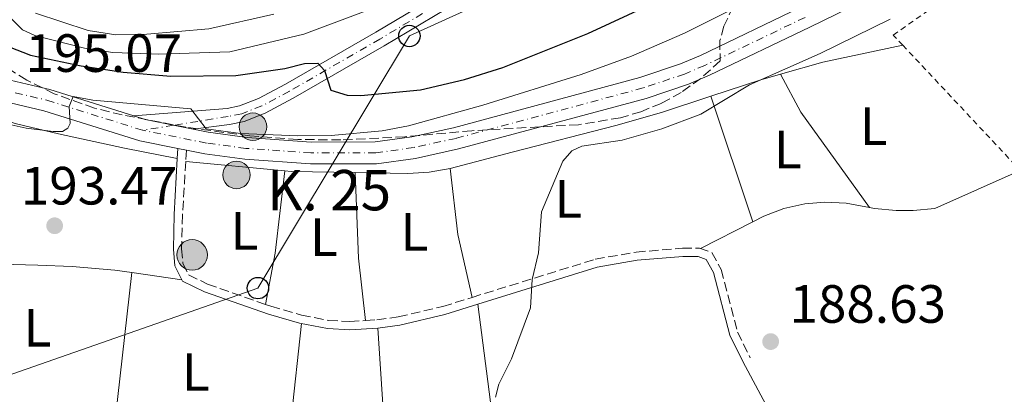
# Model space of a CAD drawing. Units: metres. Extents: x 599949 to 603373, y 4775433 to 4777797.
# Drawn here: x 602690 to 602874, y 4775593 to 4775662 of the extents above; entities that cross this region are included whole.
import ezdxf
from ezdxf.enums import TextEntityAlignment as Align

# ---------------------------------------------------------------- set-up
doc = ezdxf.new("R2010")
doc.units = ezdxf.units.M
doc.header["$MEASUREMENT"] = 0
for name, pattern in [('DGN Style 2', [1.7399219301090239, 1.043953158065414, -0.6959687720436097]), ('DGN Style 3', [2.435890702152634, 1.739921930109024, -0.6959687720436097]), ('DGN Style 4', [2.7856150101045474, 1.391937544087219, -0.6959687720436097, 0.001739921930109024, -0.6959687720436097])]:
    doc.linetypes.add(name, pattern=pattern)
for name, color, linetype, lineweight in [('Borda', 1, 'Continuous', 13), ('Camino', 7, 'DGN Style 3', 0), ('Carretera', 9, 'Continuous', 0), ('contrucción  en ruinas', 1, 'DGN Style 3', 13), ('Cota de punto acotado terreno', 7, 'Continuous', 0), ('Curva de nivel directora', 30, 'Continuous', 30), ('Curva de nivel intermedia', 30, 'Continuous', 0), ('Eje de carretera', 7, 'DGN Style 4', 0), ('Eje pista pavimentada', 7, 'DGN Style 4', 0), ('Etiqueta de uso rústico', 92, 'Continuous', 0), ('Hito kilométrico (PK) carretera', 7, 'Continuous', 0), ('Línea blanca (vial)', 7, 'Continuous', 13), ('Línea de cambio de uso (parcela vista)', 92, 'Continuous', 0), ('Línea de muro de contención', 1, 'Continuous', 13), ('Línea de pista pavimentada', 7, 'Continuous', 0), ('Línea telefónica', 7, 'Continuous', 0), ('Margen derecho', 7, 'Continuous', 0), ('pavimentado', 23, 'Continuous', 0), ('Poste telefónico', 7, 'Continuous', 0), ('Poste tendido eléctrico', 7, 'Continuous', 0), ('Punto acotado terreno (símbolo)', 7, 'Continuous', 0), ('Tela metálica o alambrada', 7, 'DGN Style 2', 0), ('Texto de Punto Kilométrico carretera', 7, 'Continuous', 0), ('Zona arbolada', 92, 'DGN Style 3', 0)]:
    doc.layers.add(name, color=color, linetype=linetype, lineweight=lineweight)
doc.styles.add('Style-Arial', font='arial.ttf')

# ---------------------------------------------------------------- blocks, each defined once
blk = doc.blocks.new('5PATER')
at = {"layer": 'Punto acotado terreno (símbolo)', "linetype": 'Continuous', "lineweight": 0}
h = blk.add_hatch(color=51, dxfattribs=at)
edge = h.paths.add_edge_path()
edge.add_ellipse((0, 0), major_axis=(-0.1095731443231308, -0.1110710700762829), ratio=0.9994222409660317, start_angle=0, end_angle=360)
blk = doc.blocks.new('5PELE')
at = {"layer": 'Línea de muro de contención', "linetype": 'Continuous', "lineweight": 0}
h = blk.add_hatch(color=9, dxfattribs=at)
edge = h.paths.add_edge_path()
edge.add_arc((-2.000000476837158e-05, 0), 0.2850000000000001, 0, 360)
at = {"layer": 'Línea de muro de contención', "color": 252, "linetype": 'Continuous', "lineweight": 0}
blk.add_circle((-2.000000476837158e-05, 0), 0.2850000000000001, dxfattribs=at)
blk = doc.blocks.new('5PTT')
at = {"layer": 'contrucción  en ruinas', "color": 7, "linetype": 'Continuous', "lineweight": 30}
blk.add_circle((2.382683753967285e-05, 4.306399822235108e-05), 0.1995000005932858, dxfattribs=at)
blk = doc.blocks.new('5HITCA')
at = {"layer": 'Borda', "linetype": 'Continuous', "lineweight": 0}
h = blk.add_hatch(color=1, dxfattribs=at)
edge = h.paths.add_edge_path()
edge.add_arc((0, 0), 0.2558578010358639, 0, 360)
at = {"layer": 'Borda', "color": 7, "linetype": 'Continuous', "lineweight": 0}
blk.add_circle((0, 0), 0.2558578010358639, dxfattribs=at)

msp = doc.modelspace()

# ---------------------------------------------------------------- linework, layer by layer
at = {"layer": 'Camino', "color": 7, "linetype": 'DGN Style 3', "lineweight": 0, "extrusion": (-0.009127894985947427, -0.138874401434794, 0.9902679345304751), "elevation": -668522.8479474671, "flags": 128}
msp.add_lwpolyline([(288207.842375149, 4758151.405835052), (288207.842375149, 4758149.250260882)], dxfattribs=at)
at = {"layer": 'Camino', "color": 7, "linetype": 'DGN Style 3', "lineweight": 0}
for points in [[(602721.28, 4775635.86, 194.1900000000023), (602720.6700000021, 4775625.949999999, 192.8000000000029), (602720.5100000012, 4775619.619999999, 192.5899999999965), (602720.739999997, 4775616.880000001, 192.1699999999983), (602721.8099999976, 4775614.770000001, 192.3800000000047), (602725.3500000003, 4775613.080000001, 191.5700000000071), (602736.1000000016, 4775609.300000002, 191.4100000000036)], [(602774.6000000003, 4775610.600000001, 190.5099999999948), (602797.5500000012, 4775617.699999999, 189.8500000000057), (602805.1399999997, 4775619.029999999, 189.6399999999993), (602813.7899999976, 4775619.730000001, 189.4199999999983), (602816.9499999981, 4775619.76, 189.0000000000001), (602819.2800000015, 4775618.930000001, 189.0000000000001), (602820.9899999971, 4775615.779999999, 189.0000000000001), (602824.0399999982, 4775604.140000001, 189.270000000004), (602826.3999999984, 4775599.359999999, 189.0000000000001)], [(602736.1000000016, 4775609.300000002, 191.4100000000036), (602737.1499999977, 4775608.939999999, 191.3899999999994), (602742.8200000006, 4775607.310000001, 191.1399999999994), (602747.8399999986, 4775606.330000001, 190.8999999999942), (602751.8299999983, 4775606.119999999, 190.729999999996), (602754.780000001, 4775606.300000002, 190.7500000000001)], [(602754.780000001, 4775606.300000002, 190.7500000000001), (602756.890000001, 4775606.420000001, 190.7700000000041), (602760.8599999985, 4775606.970000001, 190.9100000000035), (602769.1399999998, 4775608.91, 190.6699999999983), (602774.6000000003, 4775610.600000001, 190.5099999999948)]]:
    msp.add_polyline3d(points, dxfattribs=at)
at = {"layer": 'Carretera', "color": 9, "linetype": 'Continuous', "lineweight": 0}
for points in [[(602844.989999999, 4775664.51, 192.6000000000058), (602837.4899999977, 4775660.86, 192.7200000000012), (602818.7899999982, 4775651.92, 192.2799999999988), (602814.8799999988, 4775650.260000001, 192.3600000000006), (602807.0300000011, 4775647.609999999, 192.5099999999948), (602772.1000000018, 4775638.220000001, 193.3699999999953), (602764.0700000009, 4775636.470000001, 194.2299999999959), (602756.8099999988, 4775635.449999998, 194.4400000000023), (602744.4999999997, 4775635.449999998, 194.3899999999994), (602732.2699999987, 4775636.3, 194.75), (602724.800000001, 4775637.310000001, 194.6999999999971), (602721.4200000013, 4775637.989999999, 194.4900000000052), (602719.7800000008, 4775638.32, 194.3899999999994), (602712.7199999999, 4775639.730000001, 193.9499999999971), (602694.8700000019, 4775645.33, 194.8099999999977), (602683.5300000006, 4775647.980000001, 195.2200000000012)], [(602684.2700000005, 4775651.98, 195.2200000000012), (602695.9400000003, 4775649.25, 194.8099999999977), (602711.5899999988, 4775644.349999999, 194.0500000000029), (602713.7300000001, 4775643.680000001, 193.9499999999971), (602722.6399999995, 4775641.890000001, 194.5200000000041), (602725.4800000006, 4775641.32, 194.6999999999971), (602732.6900000012, 4775640.350000001, 194.75), (602744.6499999994, 4775639.51, 194.3899999999994), (602756.5300000017, 4775639.520000001, 194.4400000000023), (602763.3600000001, 4775640.470000001, 194.2299999999959), (602771.1400000007, 4775642.17, 193.3699999999953), (602805.86, 4775651.499999999, 192.5099999999948), (602813.4300000004, 4775654.060000001, 192.3600000000006), (602817.1200000007, 4775655.630000002, 192.2799999999988), (602835.7199999996, 4775664.519999999, 192.7200000000012)]]:
    msp.add_polyline3d(points, dxfattribs=at)
at = {"layer": 'Curva de nivel directora', "color": 30, "linetype": 'Continuous', "lineweight": 30, "elevation": 200, "flags": 128}
msp.add_lwpolyline([(602688.3600000005, 4775657.240000002), (602692.359999999, 4775655.670000001), (602701.7800000004, 4775653.67), (602709.599999999, 4775652.520000001), (602718.5199999998, 4775651.730000002), (602730.5999999986, 4775651.870000001), (602739.7200000003, 4775653.16), (602743.4100000006, 4775654.100000001), (602745.8499999992, 4775654.2), (602747.13, 4775652.789999999), (602748.3199999991, 4775649.15), (602751.3599999989, 4775648.210000002), (602753.8600000001, 4775648.150000001), (602765.0000000002, 4775649.199999999), (602773.2100000001, 4775651.16), (602780.3299999991, 4775653.390000001), (602796.1299999997, 4775659.720000001), (602822.8699999991, 4775672.119999999)], dxfattribs=at)
at = {"layer": 'Curva de nivel intermedia', "color": 30, "linetype": 'Continuous', "lineweight": 0, "flags": 128}
for points, elevation in [([(602686.4500000015, 4775643.199999998), (602691.540000001, 4775642.060000001), (602696.6100000005, 4775641.460000002), (602698.3100000013, 4775641.470000001), (602699.3000000016, 4775642.09), (602699.7400000019, 4775642.930000001), (602699.5400000007, 4775646.109999998), (602700.2800000005, 4775647.949999998), (602703.9999999999, 4775647.32), (602722.23, 4775645.65), (602725.0900000011, 4775641.980000001), (602731.4500000002, 4775641.109999998), (602742.1800000012, 4775640.65), (602748.3600000015, 4775640.750000001), (602757.8299999997, 4775641.56), (602762.7500000016, 4775642.489999999), (602776.6100000021, 4775646.350000001), (602794.9000000004, 4775652.05), (602804.3000000014, 4775655.46), (602814.1600000008, 4775659.779999998), (602834.3600000001, 4775669.929999999)], 195.0000000000002), ([(602688.4299999997, 4775662.779999998), (602690.8600000015, 4775660.349999999), (602693.1600000015, 4775659.339999998), (602702.4400000019, 4775656.949999999), (602707.7000000014, 4775656.17), (602716.2900000013, 4775655.869999999), (602729.49, 4775656.31), (602743.280000001, 4775659.56), (602765.4900000021, 4775667.949999998)], 205.0000000000002), ([(602737.6600000019, 4775663.300000002), (602725.5700000017, 4775660.560000001), (602714.0500000014, 4775659.600000001), (602708.2800000003, 4775659.449999998), (602703.0900000002, 4775660.230000001), (602693.2900000013, 4775663.5)], 210), ([(602778.9500000001, 4775592.06), (602779.5600000002, 4775594.480000001), (602781.9500000018, 4775599.149999999), (602785.4900000001, 4775608.680000001), (602785.8000000009, 4775613.929999999), (602786.9600000009, 4775618.859999999), (602787.5300000008, 4775626.499999999), (602791.5099999995, 4775635.960000001), (602793.1500000001, 4775637.840000001), (602795.0700000002, 4775638.71), (602802.54, 4775639.869999997), (602809.9500000019, 4775641.980000001), (602817.2000000007, 4775644.710000002), (602826.270000001, 4775650.17), (602839.4400000006, 4775655.970000001), (602852.4500000017, 4775662.34)], 190)]:
    msp.add_lwpolyline(points, dxfattribs=dict(at, elevation=elevation))
at = {"layer": 'Eje de carretera', "color": 7, "linetype": 'DGN Style 4', "lineweight": 0}
for points in [[(602836.6099999987, 4775662.690000001, 192.7200000000011), (602817.9499999996, 4775653.770000001, 192.2799999999988), (602814.1599999985, 4775652.160000001, 192.3600000000006), (602806.4400000006, 4775649.560000001, 192.5099999999947), (602771.6200000008, 4775640.189999999, 193.3699999999953), (602763.7199999974, 4775638.470000001, 194.229999999996), (602756.6700000019, 4775637.490000002, 194.4400000000024), (602744.5700000006, 4775637.480000001, 194.3899999999995), (602732.4800000006, 4775638.33, 194.75), (602725.1400000004, 4775639.310000001, 194.699999999997), (602713.2299999989, 4775641.7, 193.9499999999972)], [(602683.899999999, 4775649.980000002, 195.2200000000012), (602695.4100000003, 4775647.290000001, 194.8099999999978), (602713.2299999989, 4775641.7, 193.9499999999972)]]:
    msp.add_polyline3d(points, dxfattribs=at)
at = {"layer": 'Eje pista pavimentada', "color": 7, "linetype": 'DGN Style 4', "lineweight": 0, "extrusion": (-0.0972089271553468, -0.01558264582967133, 0.9951420027464691), "elevation": -132813.2318997105, "flags": 128}
msp.add_lwpolyline([(-4620043.982762521, 1344465.294043849), (-4620043.982762522, 1344459.432182578)], dxfattribs=at)
at = {"layer": 'Eje pista pavimentada', "color": 7, "linetype": 'DGN Style 4', "lineweight": 0}
msp.add_polyline3d([(602982.5399999992, 4775816.619999999, 225), (602963.1800000003, 4775800.210000001, 224.4900000000052), (602893.399999998, 4775740.529999999, 221.4199999999983), (602872.7299999993, 4775723.880000002, 220.7100000000063), (602859.0199999987, 4775712.949999999, 219.6300000000048), (602854.8000000009, 4775710.100000001, 219.1799999999931), (602848.3099999977, 4775706.279999999, 218.2899999999936), (602835.1299999991, 4775699.140000001, 215.8099999999976), (602813.269999999, 4775688.500000001, 212.0099999999948), (602793.0799999986, 4775679.550000001, 209.0500000000029), (602782.7399999986, 4775673.740000002, 207.1900000000024), (602757.4499999998, 4775658.67, 202.300000000003), (602740.5799999987, 4775648.960000001, 197.6000000000058), (602735.449999999, 4775646.220000003, 196.5899999999964), (602731.7199999985, 4775644.78, 195.9900000000052), (602729.1999999994, 4775644.26, 195.5500000000029), (602718.9898504161, 4775642.623307269, 194.5271000000067)], dxfattribs=at)
at = {"layer": 'Línea blanca (vial)', "color": 7, "linetype": 'Continuous', "lineweight": 13, "extrusion": (-0.1834771380000312, -0.690465697361668, 0.6997094115403788), "elevation": -3407866.625435397, "flags": 128}
msp.add_lwpolyline([(-643962.3529964985, 3337932.029743783), (-643967.7078084553, 3337931.558737318), (-643969.948100353, 3337931.698709521)], dxfattribs=at)
at = {"layer": 'Línea blanca (vial)', "color": 7, "linetype": 'Continuous', "lineweight": 13, "extrusion": (-0.06136774191559607, 0.01232864850518019, 0.9980390797349654), "elevation": 22083.62139200779, "flags": 128}
msp.add_lwpolyline([(-4800805.713255583, -349008.448849229), (-4800805.713255583, -349012.1792451568)], dxfattribs=at)
at = {"layer": 'Línea blanca (vial)', "color": 7, "linetype": 'Continuous', "lineweight": 13, "extrusion": (-0.05849839868930346, 0.01177101929877816, 0.9982181026486422), "elevation": 21150.03245730912, "flags": 128}
msp.add_lwpolyline([(-4800693.308781295, -350553.5488822951), (-4800693.308781295, -350555.2247402853)], dxfattribs=at)
at = {"layer": 'Línea blanca (vial)', "color": 7, "linetype": 'Continuous', "lineweight": 13}
for points in [[(602721.4200000009, 4775637.99, 194.4900000000052), (602724.8000000005, 4775637.310000001, 194.699999999997), (602732.2699999983, 4775636.300000001, 194.75), (602744.4999999992, 4775635.449999999, 194.3899999999995), (602756.8099999983, 4775635.449999999, 194.4400000000024), (602764.0700000004, 4775636.470000001, 194.229999999996), (602772.1000000014, 4775638.220000001, 193.3699999999953), (602807.0300000006, 4775647.61, 192.5099999999947), (602814.8799999983, 4775650.260000002, 192.3600000000006), (602818.7899999976, 4775651.92, 192.2799999999988), (602837.4899999973, 4775660.86, 192.7200000000011), (602844.9899999985, 4775664.510000001, 192.6000000000057), (602863.9400000006, 4775673.730000001, 191.8099999999976), (602882.0799999969, 4775682.380000001, 190.6100000000006), (602913.1999999996, 4775699.600000001, 190.8999999999942), (602923.3500000016, 4775705.890000001, 190.729999999996), (602938.8799999994, 4775715.939999999, 190.7599999999947), (602960.9999999988, 4775731.470000003, 190.6199999999953)], [(602722.6399999991, 4775641.890000001, 194.5200000000041), (602725.48, 4775641.32, 194.699999999997), (602732.6900000006, 4775640.350000001, 194.75), (602744.649999999, 4775639.51, 194.3899999999995), (602756.5300000011, 4775639.520000001, 194.4400000000024), (602763.3599999996, 4775640.470000002, 194.229999999996), (602771.1400000004, 4775642.17, 193.3699999999953), (602805.8599999994, 4775651.5, 192.5099999999947), (602813.4299999999, 4775654.060000001, 192.3600000000006), (602817.1200000002, 4775655.630000004, 192.2799999999988), (602835.7199999992, 4775664.52, 192.7200000000011)], [(602711.5899999985, 4775644.350000001, 194.0500000000029), (602695.9399999998, 4775649.250000001, 194.8099999999978), (602684.27, 4775651.980000001, 195.2200000000012), (602679.1200000001, 4775652.690000001, 195.0099999999948)], [(602719.7800000003, 4775638.320000002, 194.3899999999995), (602712.7199999995, 4775639.730000001, 193.9499999999972), (602694.8700000015, 4775645.33, 194.8099999999978), (602683.5300000003, 4775647.980000001, 195.2200000000012)]]:
    msp.add_polyline3d(points, dxfattribs=at)
at = {"layer": 'Línea de cambio de uso (parcela vista)', "color": 92, "linetype": 'Continuous', "lineweight": 0, "extrusion": (-0.2071234348660802, 0.8125976816646199, 0.5447796715026744), "elevation": 3755926.065745408, "flags": 128}
msp.add_lwpolyline([(-1763708.59686012, -2439797.335297203), (-1763716.793390345, -2439797.800369543), (-1763732.014525651, -2439796.607876365)], dxfattribs=at)
at = {"layer": 'Línea de cambio de uso (parcela vista)', "color": 92, "linetype": 'Continuous', "lineweight": 0, "extrusion": (0.0709587466407902, -0.07685378054525006, 0.9945141289549742), "elevation": -324062.9305493856, "flags": 128}
msp.add_lwpolyline([(3682546.291633916, 3082862.447274805), (3682555.215622085, 3082858.336467688), (3682558.616994912, 3082856.615664708)], dxfattribs=at)
at = {"layer": 'Línea de cambio de uso (parcela vista)', "color": 92, "linetype": 'Continuous', "lineweight": 0, "extrusion": (0.2431832015540306, 0.1368707805660948, 0.9602751271948887), "elevation": 800427.1755807579, "flags": 128}
msp.add_lwpolyline([(3866077.909908923, -2753727.944880078), (3866069.897440304, -2753727.801539147), (3866048.161921059, -2753730.310005428)], dxfattribs=at)
at = {"layer": 'Línea de cambio de uso (parcela vista)', "color": 92, "linetype": 'Continuous', "lineweight": 0, "extrusion": (0.01098040777848718, -0.03267545550440099, 0.9994056960276934), "elevation": -149237.958085356, "flags": 128}
msp.add_lwpolyline([(2092651.807520864, 4332265.877392082), (2092651.807520864, 4332290.535749692)], dxfattribs=at)
at = {"layer": 'Línea de cambio de uso (parcela vista)', "color": 92, "linetype": 'Continuous', "lineweight": 0, "extrusion": (0.005908615490433957, -0.0005441303536989004, 0.9999823959376207), "elevation": 1156.746445362853, "flags": 128}
msp.add_lwpolyline([(602709.612196469, 4775637.196401081), (602728.0725241785, 4775635.49640083)], dxfattribs=at)
at = {"layer": 'Línea de cambio de uso (parcela vista)', "color": 92, "linetype": 'Continuous', "lineweight": 0, "extrusion": (0.06530589586841817, 0.6886803613203875, 0.7221180650672326), "elevation": 3328387.979558882, "flags": 128}
msp.add_lwpolyline([(-149208.5228801206, -3474125.377153583), (-149209.6880839657, -3474125.377153583), (-149221.5955283684, -3474126.634797325)], dxfattribs=at)
at = {"layer": 'Línea de cambio de uso (parcela vista)', "color": 92, "linetype": 'Continuous', "lineweight": 0, "extrusion": (0.06504278550738493, -0.07996197454215559, 0.9946735739330567), "elevation": -342472.3255306392, "flags": 128}
msp.add_lwpolyline([(3481129.277041964, 3306726.654021951), (3481119.676234403, 3306713.847828365), (3481113.409958028, 3306703.952133322)], dxfattribs=at)
at = {"layer": 'Línea de cambio de uso (parcela vista)', "color": 92, "linetype": 'Continuous', "lineweight": 0, "extrusion": (-0.0009447897204506991, -0.05057516966186391, 0.9987198103502593), "elevation": -241906.5454687546, "flags": 128}
msp.add_lwpolyline([(513472.3058246493, 4779918.542396102), (513469.4577550222, 4779930.206164765), (513467.7988298088, 4779942.46300641)], dxfattribs=at)
at = {"layer": 'Línea de cambio de uso (parcela vista)', "color": 92, "linetype": 'Continuous', "lineweight": 0, "elevation": 188.5800000000017, "flags": 128}
msp.add_lwpolyline([(602817.1399999997, 4775619.689999999), (602826.8899999997, 4775624.66)], dxfattribs=at)
at = {"layer": 'Línea de cambio de uso (parcela vista)', "color": 92, "linetype": 'Continuous', "lineweight": 0, "extrusion": (-0.5762289302183219, 0.03408701426786552, 0.8165771827805078), "elevation": -184355.7344387864, "flags": 128}
msp.add_lwpolyline([(-4802872.659114159, 261129.6719190536), (-4802845.10331271, 261127.8529065186), (-4802835.896194102, 261126.1409558643)], dxfattribs=at)
at = {"layer": 'Línea de cambio de uso (parcela vista)', "color": 92, "linetype": 'Continuous', "lineweight": 0, "extrusion": (0.04943290638776645, -0.007175744483901291, 0.9987516690635165), "elevation": -4282.236415943386, "flags": 128}
msp.add_lwpolyline([(4812664.141672351, 89472.67812678835), (4812664.141672351, 89482.08734567184)], dxfattribs=at)
at = {"layer": 'Línea de cambio de uso (parcela vista)', "color": 92, "linetype": 'Continuous', "lineweight": 0, "extrusion": (0.001752502415170896, -0.01360868817641725, 0.999905861739695), "elevation": -63742.74030552743, "flags": 128}
msp.add_lwpolyline([(602780.4911002676, 4775137.08448177), (602774.4399703281, 4775184.068832638)], dxfattribs=at)
at = {"layer": 'Línea de cambio de uso (parcela vista)', "color": 92, "linetype": 'Continuous', "lineweight": 0, "extrusion": (0.001151753472095708, -0.01734828667295676, 0.9998488437826253), "elevation": -81963.67397882314, "flags": 128}
msp.add_lwpolyline([(917789.2295198985, 4724474.895408941), (917789.2295198985, 4724426.581998792)], dxfattribs=at)
at = {"layer": 'Línea de cambio de uso (parcela vista)', "color": 92, "linetype": 'Continuous', "lineweight": 0}
for points in [[(602770.54, 4775634.57, 191.679999999993), (602782.0499999998, 4775637.609999999, 190.6900000000023), (602801.4000000004, 4775642.609999999, 190.1000000000058), (602809.8499999996, 4775645.01, 189.8500000000058), (602819.04, 4775648.02, 189.429999999993)], [(602678.0800000001, 4775646.430000001, 194.6000000000058), (602689.75, 4775642.859999999, 194.8999999999942), (602697.5499999998, 4775641.029999999, 195.0099999999948), (602709.8700000001, 4775638.359999999, 194.179999999993), (602719.6799999997, 4775636.41, 194.1399999999994)], [(602736.0999999996, 4775609.300000001, 191.4100000000035), (602737.9299999997, 4775618.810000001, 191.8300000000017), (602738.8799999999, 4775626.76, 192.2599999999948), (602739.7400000002, 4775634.16, 193.9600000000064)], [(602752.8399999999, 4775633.83, 193.0899999999965), (602762.6600000003, 4775633.66, 192.3800000000047), (602766.6200000001, 4775633.890000001, 192.0500000000029), (602770.54, 4775634.57, 191.679999999993)], [(602848.5999999996, 4775627.310000001, 188.1600000000035), (602849.5800000001, 4775627.119999999, 188.1600000000035), (602853.5700000003, 4775626.789999999, 188.1600000000035), (602856.7599999999, 4775626.76, 188.1600000000035), (602860.7599999999, 4775627.15, 188.4600000000064), (602876.6900000004, 4775634.230000001, 189.4199999999983)], [(602826.8899999997, 4775624.66, 188.5800000000017), (602828.9100000003, 4775625.689999999, 188.5800000000017), (602832.6500000004, 4775627.15, 188.4700000000012), (602836.5999999996, 4775627.980000001, 188.2599999999948), (602840.29, 4775628.310000001, 188.1600000000035), (602844.2800000003, 4775628.15, 188.1600000000035), (602848.5999999996, 4775627.310000001, 188.1600000000035)], [(602711.25, 4775615.210000001, 192.8300000000017), (602708.0800000001, 4775615.66, 192.9900000000052), (602700.1200000001, 4775616.359999999, 193.3600000000006), (602693.7199999997, 4775616.600000001, 193.4100000000035), (602682.3300000001, 4775616.930000001, 192.7799999999988), (602670.9000000004, 4775617.689999999, 192.320000000007)], [(602742.8600000005, 4775605.730000001, 191.1199999999953), (602740.8899999997, 4775587.99, 191.1199999999953), (602740.6299999999, 4775583.99, 191.1199999999953), (602740.6799999997, 4775571.92, 191.0099999999948), (602740.3700000001, 4775567.949999999, 190.8699999999953), (602740.0499999998, 4775566.439999999, 190.7799999999988)], [(602825.0199999996, 4775598.680000001, 189), (602829.2999999998, 4775590.689999999, 188.5800000000017), (602831.5700000003, 4775587.449999999, 188.4100000000035), (602841.2199999997, 4775578.550000001, 188.1600000000035), (602844.6299999999, 4775575.189999999, 188.3699999999953)]]:
    msp.add_polyline3d(points, dxfattribs=at)
at = {"layer": 'Línea de pista pavimentada', "color": 7, "linetype": 'Continuous', "lineweight": 0}
for points in [[(602781.9899999977, 4775675.040000001, 207.1900000000024), (602756.6899999998, 4775659.970000001, 202.300000000003), (602739.8599999989, 4775650.279999999, 197.6000000000058), (602734.8200000008, 4775647.59, 196.5899999999964), (602731.3000000004, 4775646.230000001, 195.9900000000052), (602728.9600000002, 4775645.750000001, 195.5500000000029), (602711.5899999985, 4775644.350000001, 194.0500000000029)], [(602783.4899999974, 4775672.440000001, 207.1900000000024), (602758.2099999997, 4775657.380000001, 202.300000000003), (602741.3099999975, 4775647.65, 197.6000000000058), (602736.079999997, 4775644.850000001, 196.5899999999964), (602732.1499999977, 4775643.340000001, 195.9900000000052), (602729.4400000008, 4775642.78, 195.5500000000029), (602722.6399999991, 4775641.890000001, 194.5200000000041)]]:
    msp.add_polyline3d(points, dxfattribs=at)
at = {"layer": 'Línea telefónica', "color": 7, "linetype": 'Continuous', "lineweight": 0}
msp.add_polyline3d([(602686.5500000003, 4775595.519999999, 190.7599999999948), (602734.7199999985, 4775612.32, 191.5399999999936), (602762.9299999988, 4775659.239999999, 203.1000000000058), (602820.3099999981, 4775685.300000002, 207.8699999999953), (602873.2700000006, 4775710.630000001, 207.2599999999948), (602920.0686826652, 4775733.939860105, 204.468200000003), (602925.5699999994, 4775736.680000001, 204.1399999999994)], dxfattribs=at)
at = {"layer": 'Margen derecho', "color": 7, "linetype": 'Continuous', "lineweight": 0, "extrusion": (-0.006776504528304177, -0.1294312358533996, 0.9915652445360514), "elevation": -622008.3526970362, "flags": 128}
msp.add_lwpolyline([(352203.9667529003, 4760152.361996599), (352203.9667529003, 4760150.433110909)], dxfattribs=at)
at = {"layer": 'Margen derecho', "color": 7, "linetype": 'Continuous', "lineweight": 0}
for points in [[(602719.6799999997, 4775636.41, 194.1399999999993), (602719.1299999978, 4775626.020000001, 192.8000000000029), (602718.9699999989, 4775619.57, 192.5899999999965), (602719.2300000006, 4775616.45, 192.1699999999983), (602720.6799999988, 4775613.610000002, 192.3800000000047), (602724.7600000004, 4775611.66, 191.5700000000071), (602736.6799999983, 4775607.470000001, 191.3899999999994), (602742.4600000007, 4775605.810000001, 191.1399999999994), (602747.6499999985, 4775604.800000003, 190.8999999999942), (602751.8399999995, 4775604.580000001, 190.729999999996), (602757.0399999986, 4775604.890000002, 190.7700000000041)], [(602775.699999998, 4775609.330000001, 190.4900000000053), (602797.9099999988, 4775616.199999999, 189.8500000000057), (602805.3299999974, 4775617.5, 189.6399999999993), (602813.8500000001, 4775618.190000001, 189.4199999999983), (602816.690000001, 4775618.220000003, 189.0000000000001), (602818.2100000009, 4775617.680000002, 189.0000000000001), (602819.5499999998, 4775615.210000002, 189.0000000000001), (602822.6000000008, 4775603.600000001, 189.270000000004), (602825.0199999993, 4775598.680000001, 189.0000000000001)], [(602757.0399999986, 4775604.890000002, 190.7700000000041), (602761.1400000001, 4775605.460000002, 190.9100000000035), (602769.5399999977, 4775607.430000001, 190.6699999999983), (602775.699999998, 4775609.330000001, 190.4900000000053)]]:
    msp.add_polyline3d(points, dxfattribs=at)
at = {"layer": 'pavimentado', "color": 23, "linetype": 'Continuous', "lineweight": 0}
msp.add_polyline3d([(602783.4899999979, 4775672.440000001, 207.1900000000023), (602758.2100000002, 4775657.38, 202.3000000000029), (602741.3099999978, 4775647.65, 197.6000000000058), (602736.0799999975, 4775644.850000001, 196.5899999999965), (602732.149999998, 4775643.340000001, 195.9900000000052), (602729.4400000012, 4775642.779999999, 195.5500000000029), (602722.6399999995, 4775641.890000001, 194.5200000000041), (602713.7300000001, 4775643.680000001, 193.9499999999971), (602711.5899999988, 4775644.349999999, 194.0500000000029), (602728.9600000007, 4775645.75, 195.5500000000029), (602731.3000000009, 4775646.230000001, 195.9900000000052), (602734.8200000012, 4775647.59, 196.5899999999965), (602739.8599999994, 4775650.279999998, 197.6000000000058), (602756.6900000003, 4775659.970000001, 202.3000000000029), (602781.9899999981, 4775675.04, 207.1900000000023)], dxfattribs=at)
at = {"layer": 'Tela metálica o alambrada', "color": 7, "linetype": 'DGN Style 2', "lineweight": 0, "extrusion": (0.01520872708058487, -0.01619621644636811, 0.9997531581312512), "elevation": -67988.55544467905, "flags": 128}
msp.add_lwpolyline([(3708571.168772874, 3067933.532699936), (3708571.168772874, 3067901.576087162)], dxfattribs=at)
at = {"layer": 'Tela metálica o alambrada', "color": 7, "linetype": 'DGN Style 2', "lineweight": 0}
msp.add_polyline3d([(602854.8200000003, 4775657.52, 190.4199999999983), (602853.04, 4775659.41, 190.4799999999959), (602859.7599999999, 4775664.109999999, 190.8999999999942), (602891.2999999998, 4775679.130000001, 190.4799999999959), (602925.3200000003, 4775699.67, 190.0599999999977), (602942.8700000001, 4775710.550000001, 190.1300000000047), (602945.0599999996, 4775712.930000001, 190.1600000000035), (602956.2599999999, 4775725.109999999, 190.2899999999936)], dxfattribs=at)
at = {"layer": 'Zona arbolada', "color": 92, "linetype": 'DGN Style 3', "lineweight": 0}
for points in [[(602823.2400000002, 4775664.75, 199.4400000000023), (602821.5, 4775661.050000001, 199.6699999999983), (602820.7599999999, 4775658.4, 199.4400000000023), (602820.79, 4775654.600000001, 198.1699999999983), (602817.2100000001, 4775651.350000001, 197.9499999999971), (602813.5599999996, 4775648.74, 197.7599999999948), (602809.8399999999, 4775646.699999999, 197.6199999999953), (602806.0599999996, 4775645.15, 197.5099999999948), (602802.2199999997, 4775644.02, 197.4499999999971), (602794.4299999997, 4775642.730000001, 197.4400000000023), (602774.5700000003, 4775641.609999999, 198.1399999999994), (602762.0800000001, 4775640.5, 199.2299999999959), (602750.1299999999, 4775639.890000001, 200.3500000000058), (602742.1699999999, 4775639.980000001, 200.6999999999971), (602733.1900000004, 4775640.65, 200.7100000000064), (602721.3200000003, 4775642.26, 200.7100000000064), (602709.4600000001, 4775644.550000001, 200.7100000000064), (602704.2699999996, 4775645.810000001, 200.7100000000064), (602696.7699999996, 4775648.480000001, 200.7100000000064), (602691.6600000003, 4775651.029999999, 200.7100000000064), (602688.2100000001, 4775653.199999999, 201.2899999999936)], [(602823.2400000002, 4775664.75, 199.4400000000023), (602821.5, 4775661.050000001, 199.6699999999983), (602820.7599999999, 4775658.4, 199.4400000000023), (602820.79, 4775654.600000001, 198.1699999999983), (602817.2100000001, 4775651.350000001, 197.9499999999971), (602813.5599999996, 4775648.74, 197.7599999999948), (602809.8399999999, 4775646.699999999, 197.6199999999953), (602806.0599999996, 4775645.15, 197.5099999999948), (602802.2199999997, 4775644.02, 197.4499999999971), (602794.4299999997, 4775642.730000001, 197.4400000000023), (602774.5700000003, 4775641.609999999, 198.1399999999994), (602762.0800000001, 4775640.5, 199.2299999999959), (602750.1299999999, 4775639.890000001, 200.3500000000058)], [(602750.1299999999, 4775639.890000001, 200.3500000000058), (602742.1699999999, 4775639.980000001, 200.6999999999971), (602733.1900000004, 4775640.65, 200.7100000000064), (602721.3200000003, 4775642.26, 200.7100000000064), (602709.4600000001, 4775644.550000001, 200.7100000000064), (602704.2699999996, 4775645.810000001, 200.7100000000064), (602696.7699999996, 4775648.480000001, 200.7100000000064), (602691.6600000003, 4775651.029999999, 200.7100000000064), (602688.2100000001, 4775653.199999999, 201.2899999999936)]]:
    msp.add_polyline3d(points, dxfattribs=at)

# ---------------------------------------------------------------- block references
at = {"layer": 'Hito kilométrico (PK) carretera', "color": 7, "linetype": 'Continuous', "lineweight": 0, "xscale": 10, "yscale": 10, "zscale": 10}
for p in [(602733.7899999986, 4775642.359999999, 195.5500000000029), (602730.730000001, 4775633.380000001, 193.7299999999959)]:
    msp.add_blockref('5HITCA', p, dxfattribs=at)
at = {"layer": 'Poste telefónico', "color": 7, "linetype": 'Continuous', "lineweight": 0, "xscale": 10, "yscale": 10, "zscale": 10}
for p in [(602762.9299999988, 4775659.239999999, 203.1000000000058), (602734.7199999985, 4775612.32, 191.5399999999936)]:
    msp.add_blockref('5PTT', p, dxfattribs=at)
at = {"layer": 'Poste tendido eléctrico', "color": 7, "linetype": 'Continuous', "lineweight": 0, "xscale": 10, "yscale": 10, "zscale": 10}
msp.add_blockref('5PELE', (602722.4699999997, 4775618.500000001, 192.3699999999953), dxfattribs=at)
at = {"layer": 'Punto acotado terreno (símbolo)', "color": 7, "linetype": 'Continuous', "lineweight": 0, "xscale": 10, "yscale": 10, "zscale": 10}
for p in [(602696.8599999985, 4775623.930000001, 193.4700000000016), (602830.2099999995, 4775602.380000002, 188.6199999999953)]:
    msp.add_blockref('5PATER', p, dxfattribs=at)

# ---------------------------------------------------------------- texts
at = {"layer": 'Cota de punto acotado terreno', "color": 7, "linetype": 'Continuous', "lineweight": 0, "style": 'Style-Arial'}
for s, p in [('195.07', (602691.4499999998, 4775652.550000002, 195.070000000007)), ('193.47', (602690.5599999981, 4775627.88, 193.4700000000012)), ('188.63', (602833.7100000002, 4775605.880000001, 188.6199999999953))]:
    msp.add_text(s, height=7.000000000000002, dxfattribs=at).set_placement(p)
at = {"layer": 'Etiqueta de uso rústico', "color": 92, "linetype": 'Continuous', "lineweight": 0, "style": 'Style-Arial'}
for p in [(602849.40142038, 4775642.470010002, 188.7799999999988), (602833.3914203794, 4775638.120010001, 188.8699999999953), (602792.521420379, 4775628.930009999, 189.9700000000012), (602732.2114203793, 4775622.960010001, 192.2899999999936), (602763.8714203807, 4775622.790010002, 191.6199999999953), (602747.0014203796, 4775621.820010003, 191.9900000000052), (602693.6514203802, 4775604.960010001, 192.1000000000058), (602723.141420379, 4775596.720010001, 191.5500000000029)]:
    msp.add_text('L', height=7.000000000000002, dxfattribs=at).set_placement(p, align=Align.MIDDLE_CENTER)
at = {"layer": 'Texto de Punto Kilométrico carretera', "color": 7, "linetype": 'Continuous', "lineweight": 0, "style": 'Style-Arial'}
msp.add_text('K. 25', height=7.5, dxfattribs=at).set_placement((602736.4200000018, 4775626.8, 192.3600000000006))

doc.saveas('drawing.dxf')
